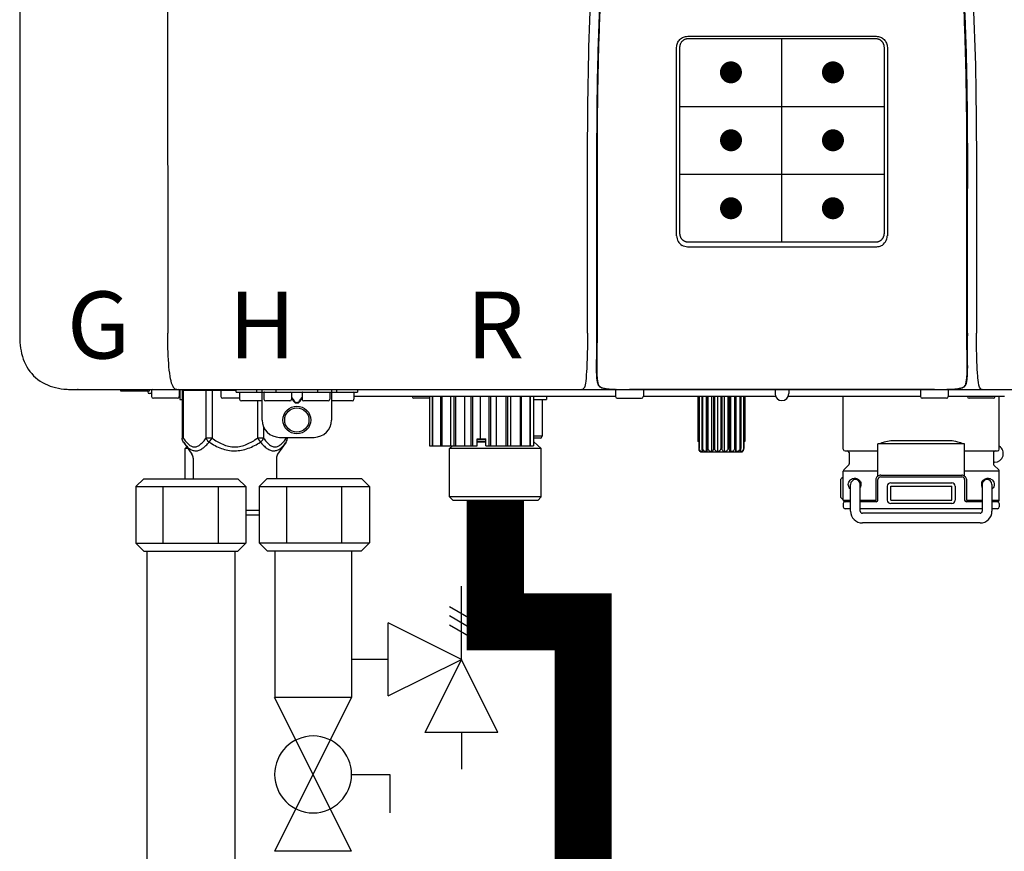
# Model space of a CAD drawing. Units: inches. Extents: x -626 to -303, y -78 to 145.
# Drawn here: x -585 to -573, y 10 to 20 of the extents above; entities that cross this region are included whole.
import ezdxf
from ezdxf.enums import TextEntityAlignment as Align

# ---------------------------------------------------------------- set-up
doc = ezdxf.new("R2010")
doc.units = ezdxf.units.IN
doc.header["$MEASUREMENT"] = 0
doc.linetypes.add('HIDDEN2', pattern=[0.1875, 0.125, -0.0625])
doc.styles.add('Navien', font='arial.ttf')

# ---------------------------------------------------------------- blocks, each defined once
blk = doc.blocks.new('Pressure Relief Valve - Tankless')
at = {"color": 2}
for p, q in [((-0.1249, 0), (-0.1249, 0.0832)), ((-0.1384, 0.0442), (-0.1113, 0.0598)), ((-0.1384, 0.0338), (-0.1113, 0.0494)), ((-0.1384, 0.0234), (-0.1113, 0.039)), ((-0.1249, 0), (-0.0416, 0.0416)), ((-0.0416, -0.0416), (-0.0416, 0.0416)), ((-0.1665, -0.0832), (-0.1249, 0)), ((-0.1249, 0), (-0.0832, -0.0832)), ((-0.0416, -0.0416), (-0.1249, 0)), ((-0.0416, 0), (0, 0)), ((-0.1665, -0.0832), (-0.0832, -0.0832)), ((-0.1249, -0.0832), (-0.1249, -0.1249))]:
    blk.add_line(p, q, dxfattribs=at)
blk = doc.blocks.new('Full-Port Ball Valve')
at = {"color": 2}
for p, q in [((0.0832, 0.0832), (0.0416, 0.0832)), ((0.0832, 0.0416), (0.0832, 0.0832)), ((0, 0.0416), (0, -0.0416)), ((0, 0.0416), (0.1665, -0.0416)), ((0.1665, 0.0416), (0, -0.0416)), ((0.1665, 0.0416), (0.1665, -0.0416))]:
    blk.add_line(p, q, dxfattribs=at)
blk.add_circle((0.0832, 0), 0.0416, dxfattribs=at)
blk = doc.blocks.new('NPE-A2 (180-210-240)')
at = {"linetype": 'Continuous'}
for p, q in [((-2.447, 28.196), (-2.447, 2.058)), ((-0.782, 28.207), (-0.761, 2.069)), ((5.153, 5.445), (7.297, 5.445)), ((5.163, 5.421), (7.287, 5.421)), ((5.027, 3.175), (5.027, 5.319)), ((5.065, 3.2), (5.065, 5.323)), ((7.386, 5.323), (7.386, 3.2)), ((7.424, 5.319), (7.424, 3.175)), ((4.115, 3.802), (4.115, 3.714)), ((4.115, 3.714), (4.115, 2.069)), ((4.121, 3.714), (4.121, 2.069)), ((8.329, 2.069), (8.329, 3.714)), ((8.335, 2.069), (8.335, 3.714)), ((7.297, 3.048), (5.153, 3.048)), ((4.115, 2.069), (4.115, 2.068)), ((4.115, 2.068), (4.115, 2.065)), ((4.113, 1.701), (4.113, 1.7)), ((4.113, 1.7), (4.113, 1.699)), ((8.337, 1.701), (8.337, 1.705)), ((8.338, 1.695), (8.337, 1.701)), ((8.338, 1.686), (8.338, 1.695)), ((4.113, 1.646), (4.113, 1.631)), ((8.337, 1.668), (8.338, 1.677)), ((4.146, 1.464), (4.146, 1.464)), ((4.15, 1.46), (4.152, 1.459)), ((4.152, 1.459), (4.157, 1.456)), ((4.152, 1.459), (4.152, 1.459)), ((8.293, 1.456), (8.298, 1.459)), ((8.302, 1.462), (8.304, 1.463)), ((8.304, 1.463), (8.305, 1.464)), ((8.305, 1.464), (8.305, 1.464)), ((-1.857, 1.428), (-1.857, 1.427)), ((-1.857, 1.427), (14.266, 1.427)), ((-1.783, 1.427), (-1.788, 1.427)), ((-1.297, 1.407), (-1.297, 1.427)), ((-0.986, 1.407), (-1.297, 1.407)), ((-0.99, 1.407), (-0.99, 1.4)), ((-0.946, 1.38), (-0.97, 1.38)), ((-0.946, 1.419), (-0.946, 1.348)), ((-0.631, 1.419), (-0.631, 1.348)), ((-0.625, 1.427), (-0.625, 1.313)), ((-0.598, 1.419), (0.016, 1.419)), ((-0.598, 1.419), (-0.598, 0.874)), ((-0.587, 1.419), (-0.587, 0.874)), ((-0.328, 1.419), (-0.328, 0.874)), ((-0.259, 1.419), (-0.259, 0.875)), ((-0.158, 1.419), (-0.158, 1.348)), ((0.016, 1.396), (0.016, 1.427)), ((0.016, 1.396), (1.396, 1.396)), ((0.055, 1.388), (0.055, 1.317)), ((0.252, 1.396), (0.252, 1.427)), ((0.311, 1.08), (0.311, 1.427)), ((0.331, 1.388), (0.331, 1.317)), ((0.469, 1.396), (0.469, 1.427)), ((0.674, 1.392), (0.645, 1.392)), ((0.647, 1.388), (0.647, 1.317)), ((0.709, 1.393), (0.702, 1.393)), ((0.766, 1.392), (0.737, 1.392)), ((0.765, 1.388), (0.765, 1.317)), ((0.942, 1.427), (0.942, 1.396)), ((1.08, 1.388), (1.08, 1.317)), ((1.1, 1.427), (1.1, 1.08)), ((1.159, 1.427), (1.159, 1.396)), ((1.356, 1.388), (1.356, 1.317)), ((4.333, 1.348), (1.356, 1.348)), ((1.396, 1.427), (1.396, 1.396)), ((2.215, 1.348), (2.215, 0.788)), ((2.244, 1.348), (2.244, 0.788)), ((2.251, 1.348), (2.251, 0.788)), ((2.341, 1.348), (2.341, 0.788)), ((2.354, 1.348), (2.354, 0.788)), ((2.458, 0.788), (2.458, 1.348)), ((2.493, 1.348), (2.493, 0.788)), ((2.511, 1.348), (2.511, 0.788)), ((2.616, 0.788), (2.616, 1.348)), ((2.684, 1.348), (2.684, 0.788)), ((2.704, 1.348), (2.704, 0.788)), ((2.797, 0.867), (2.797, 1.348)), ((2.889, 1.348), (2.889, 0.788)), ((2.909, 1.348), (2.909, 0.788)), ((2.979, 0.788), (2.979, 1.348)), ((3.084, 1.348), (3.084, 0.788)), ((3.102, 1.348), (3.102, 0.788)), ((3.141, 0.788), (3.141, 1.348)), ((3.246, 1.348), (3.246, 0.788)), ((3.26, 1.348), (3.26, 0.788)), ((3.262, 0.788), (3.262, 1.348)), ((3.355, 1.348), (3.355, 0.788)), ((3.362, 1.348), (3.362, 0.788)), ((3.398, 1.348), (3.398, 0.788)), ((3.398, 1.348), (3.398, 0.788)), ((3.546, 1.348), (3.546, 1.313)), ((4.093, 1.427), (4.095, 1.427)), ((4.201, 1.441), (4.209, 1.439)), ((4.333, 1.419), (4.333, 1.348)), ((4.416, 1.428), (4.416, 1.428)), ((4.459, 1.428), (4.462, 1.428)), ((6.225, 1.428), (4.49, 1.428)), ((4.648, 1.419), (4.648, 1.348)), ((6.153, 1.348), (4.648, 1.348)), ((5.267, 1.348), (5.267, 0.836)), ((5.278, 1.348), (5.278, 0.757)), ((5.282, 1.348), (5.282, 0.757)), ((5.314, 1.348), (5.314, 0.757)), ((5.322, 1.348), (5.322, 0.757)), ((5.365, 0.719), (5.365, 1.348)), ((5.371, 1.348), (5.371, 0.757)), ((5.383, 1.348), (5.383, 0.757)), ((5.426, 0.719), (5.426, 1.348)), ((5.445, 1.348), (5.445, 0.757)), ((5.459, 1.348), (5.459, 0.757)), ((5.497, 0.719), (5.497, 1.348)), ((5.528, 1.348), (5.528, 0.757)), ((5.542, 1.348), (5.542, 0.757)), ((5.572, 0.719), (5.572, 1.348)), ((5.611, 1.348), (5.611, 0.757)), ((5.624, 1.348), (5.624, 0.757)), ((5.644, 0.719), (5.644, 1.348)), ((5.687, 1.348), (5.687, 0.757)), ((5.698, 1.348), (5.698, 0.757)), ((5.705, 0.719), (5.705, 1.348)), ((5.747, 1.348), (5.747, 0.757)), ((5.756, 1.348), (5.756, 0.757)), ((5.787, 1.348), (5.787, 0.757)), ((5.792, 1.348), (5.792, 0.757)), ((5.803, 1.348), (5.803, 0.836)), ((6.146, 1.427), (6.146, 1.38)), ((7.96, 1.428), (6.225, 1.428)), ((6.225, 1.427), (6.225, 1.428)), ((7.802, 1.348), (6.297, 1.348)), ((6.304, 1.427), (6.304, 1.38)), ((6.923, 0.749), (6.923, 1.348)), ((7.802, 1.419), (7.802, 1.348)), ((8.008, 1.428), (8.009, 1.428)), ((8.117, 1.419), (8.117, 1.348)), ((8.755, 1.348), (8.117, 1.348)), ((8.24, 1.439), (8.249, 1.441)), ((8.355, 1.427), (8.357, 1.427)), ((8.697, 0.749), (8.697, 1.348)), ((-0.651, 1.329), (-0.926, 1.329)), ((-0.625, 1.313), (-0.598, 1.313)), ((0.055, 1.329), (-0.138, 1.329)), ((0.311, 1.297), (0.075, 1.297)), ((0.259, 1.297), (0.259, 0.875)), ((0.627, 1.297), (0.351, 1.297)), ((0.647, 1.337), (0.674, 1.298)), ((0.647, 1.325), (0.669, 1.294)), ((0.702, 1.28), (0.709, 1.28)), ((0.702, 1.274), (0.709, 1.274)), ((0.737, 1.298), (0.765, 1.337)), ((0.743, 1.294), (0.765, 1.325)), ((1.061, 1.297), (0.785, 1.297)), ((1.336, 1.297), (1.1, 1.297)), ((2.215, 1.329), (2.038, 1.329)), ((3.398, 1.313), (3.546, 1.313)), ((3.497, 1.313), (3.497, 0.895)), ((4.352, 1.329), (4.628, 1.329)), ((8.098, 1.329), (7.822, 1.329)), ((8.63, 1.329), (8.354, 1.329)), ((0.328, 1.002), (0.328, 0.874)), ((-0.587, 0.874), (-0.598, 0.874)), ((-0.584, 0.829), (-0.487, 0.691)), ((-0.259, 0.874), (-0.328, 0.874)), ((-0.292, 0.829), (-0.259, 0.874)), ((0.328, 0.874), (0.259, 0.874)), ((0.259, 0.874), (0.292, 0.829)), ((0.584, 0.829), (0.487, 0.691)), ((0.509, 0.883), (0.903, 0.883)), ((0.587, 0.883), (0.587, 0.874)), ((0.598, 0.883), (0.598, 0.874)), ((2.215, 0.788), (2.757, 0.788)), ((2.478, 0.788), (2.443, 0.757)), ((2.757, 0.867), (2.856, 0.867)), ((2.757, 0.788), (2.757, 0.867)), ((2.757, 0.863), (2.856, 0.863)), ((2.757, 0.841), (2.856, 0.841)), ((2.757, 0.832), (2.856, 0.832)), ((2.856, 0.788), (2.856, 0.867)), ((2.856, 0.788), (3.398, 0.788)), ((3.497, 0.895), (3.398, 0.895)), ((3.477, 0.875), (3.398, 0.875)), ((3.398, 0.832), (3.402, 0.832)), ((3.402, 0.832), (3.486, 0.757)), ((5.278, 0.836), (5.267, 0.836)), ((5.803, 0.836), (5.792, 0.836)), ((8.303, 0.808), (7.317, 0.808)), ((7.317, 0.443), (7.317, 0.808)), ((7.485, 0.848), (8.135, 0.848)), ((8.303, 0.443), (8.303, 0.808)), ((-0.546, 0.774), (-0.565, 0.757)), ((-0.533, 0.757), (-0.565, 0.757)), ((-0.565, 0.412), (-0.565, 0.757)), ((3.486, 0.757), (2.443, 0.757)), ((2.443, 0.205), (2.443, 0.757)), ((3.486, 0.205), (3.486, 0.757)), ((5.278, 0.757), (5.282, 0.757)), ((5.31, 0.718), (5.76, 0.718)), ((5.314, 0.757), (5.322, 0.757)), ((5.371, 0.757), (5.383, 0.757)), ((5.445, 0.757), (5.459, 0.757)), ((5.528, 0.757), (5.542, 0.757)), ((5.611, 0.757), (5.624, 0.757)), ((5.687, 0.757), (5.698, 0.757)), ((5.747, 0.757), (5.756, 0.757)), ((5.787, 0.757), (5.792, 0.757)), ((6.943, 0.729), (7.317, 0.729)), ((6.99, 0.71), (6.99, 0.581)), ((8.303, 0.729), (8.677, 0.729)), ((8.63, 0.71), (8.63, 0.581)), ((-0.473, 0.646), (-0.473, 0.412)), ((0.473, 0.646), (0.473, 0.414)), ((6.984, 0.567), (6.929, 0.512)), ((8.645, 0.599), (8.63, 0.599)), ((8.636, 0.567), (8.691, 0.512)), ((7.317, 0.498), (6.923, 0.498)), ((6.923, 0.17), (6.923, 0.498)), ((7.349, 0.453), (8.271, 0.453)), ((8.697, 0.498), (8.303, 0.498)), ((8.697, 0.17), (8.697, 0.498)), ((6.895, 0.199), (6.895, 0.408)), ((7.006, 0.043), (7.006, 0.347)), ((7.116, 0.043), (7.116, 0.347)), ((7.296, 0.17), (7.296, 0.402)), ((7.317, 0.17), (7.317, 0.402)), ((7.349, 0.434), (8.271, 0.434)), ((7.463, 0.367), (8.157, 0.367)), ((8.303, 0.402), (8.303, 0.17)), ((8.324, 0.402), (8.324, 0.17)), ((8.504, 0.347), (8.504, 0.043)), ((8.614, 0.347), (8.614, 0.043)), ((7.424, 0.17), (7.424, 0.327)), ((7.463, 0.327), (8.157, 0.327)), ((7.463, 0.17), (7.463, 0.327)), ((8.157, 0.17), (8.157, 0.327)), ((8.196, 0.327), (8.196, 0.17)), ((3.486, 0.205), (2.443, 0.205)), ((2.483, 0.166), (2.443, 0.205)), ((3.446, 0.166), (2.483, 0.166)), ((3.446, 0.166), (3.486, 0.205)), ((6.923, 0.17), (7.006, 0.17)), ((6.923, 0.13), (6.923, 0.091)), ((7.006, 0.15), (6.943, 0.15)), ((7.116, 0.17), (7.296, 0.17)), ((7.297, 0.15), (7.116, 0.15)), ((7.463, 0.17), (8.157, 0.17)), ((8.157, 0.13), (7.463, 0.13)), ((8.504, 0.15), (8.323, 0.15)), ((8.324, 0.17), (8.504, 0.17)), ((8.614, 0.17), (8.697, 0.17)), ((8.677, 0.15), (8.614, 0.15)), ((8.697, 0.13), (8.697, 0.091)), ((0.126, 0.056), (0.279, 0.056)), ((0.126, 0), (0.279, 0)), ((7.006, 0.071), (6.943, 0.071)), ((8.504, 0.071), (7.116, 0.071)), ((8.48, 0.02), (7.14, 0.02)), ((8.677, 0.071), (8.614, 0.071)), ((8.48, -0.091), (7.14, -0.091))]:
    blk.add_line(p, q, dxfattribs=at)
for p, q in [((6.225, 3.102), (6.225, 5.421)), ((5.065, 4.648), (7.386, 4.648)), ((5.065, 3.875), (7.386, 3.875))]:
    blk.add_line(p, q)
at = {"color": 9, "const_width": 0.125}
for points in [[(5.582, 5.035, 1), (5.707, 5.035, 1)], [(6.868, 5.035, -1), (6.743, 5.035, -1)], [(5.583, 4.262, 1), (5.708, 4.262, 1)], [(6.868, 4.262, -1), (6.743, 4.262, -1)], [(5.583, 3.489, 1), (5.708, 3.489, 1)], [(6.867, 3.489, -1), (6.742, 3.489, -1)]]:
    blk.add_lwpolyline(points, format="xyb", close=True, dxfattribs=at)
at = {"linetype": 'Continuous'}
for points in [[(4.113, 1.631), (4.113, 1.62), (4.114, 1.609), (4.114, 1.598), (4.115, 1.588), (4.115, 1.578), (4.116, 1.569), (4.117, 1.561), (4.117, 1.552), (4.118, 1.544), (4.119, 1.537), (4.12, 1.529), (4.121, 1.522), (4.123, 1.516), (4.124, 1.509), (4.126, 1.503), (4.127, 1.498), (4.129, 1.492), (4.131, 1.487), (4.133, 1.482), (4.135, 1.478), (4.138, 1.473), (4.141, 1.469), (4.144, 1.465), (4.146, 1.464)], [(8.305, 1.464), (8.306, 1.465), (8.309, 1.469), (8.312, 1.473), (8.315, 1.477), (8.317, 1.482), (8.319, 1.487), (8.321, 1.492), (8.323, 1.497), (8.325, 1.503), (8.326, 1.509), (8.327, 1.516), (8.329, 1.522), (8.33, 1.529), (8.331, 1.536), (8.332, 1.544), (8.333, 1.552), (8.334, 1.56), (8.334, 1.569), (8.335, 1.578), (8.336, 1.588), (8.336, 1.598), (8.337, 1.608), (8.337, 1.619), (8.337, 1.631), (8.337, 1.643), (8.337, 1.655), (8.337, 1.668)], [(4.146, 1.464), (4.146, 1.463), (4.148, 1.462), (4.15, 1.46)], [(4.157, 1.456), (4.165, 1.452), (4.174, 1.448), (4.184, 1.445), (4.194, 1.442), (4.201, 1.441)], [(8.298, 1.459), (8.3, 1.46), (8.302, 1.462)], [(4.209, 1.439), (4.223, 1.437), (4.238, 1.435), (4.253, 1.434), (4.27, 1.433), (4.288, 1.431), (4.306, 1.431), (4.325, 1.43), (4.345, 1.429), (4.365, 1.429), (4.385, 1.429), (4.407, 1.428), (4.428, 1.428), (4.451, 1.428), (4.473, 1.428), (4.49, 1.428)], [(7.96, 1.428), (7.976, 1.428), (7.999, 1.428), (8.021, 1.428), (8.043, 1.428), (8.064, 1.429), (8.085, 1.429), (8.105, 1.429), (8.125, 1.43), (8.144, 1.431), (8.162, 1.431), (8.18, 1.432), (8.196, 1.434), (8.212, 1.435), (8.227, 1.437), (8.24, 1.439)], [(8.249, 1.441), (8.256, 1.442), (8.266, 1.445), (8.276, 1.448), (8.285, 1.452), (8.293, 1.456)]]:
    blk.add_lwpolyline(points, dxfattribs=at)
for radius in [0.158, 0.138]:
    blk.add_circle((0.706, 1.08), radius, dxfattribs=at)
for centre, radius, start, end in [((5.153, 3.175), 0.126, 180.0027, 239.4015), ((7.297, 3.175), 0.126, 295.7103, 359.9961), ((5.153, 3.174), 0.125, 269.0386, 269.9997), ((7.297, 3.174), 0.125, 270.0003, 270.9686), ((9.021, 1.677), 4.909, 179.7511, 180.0042), ((4.142, 1.678), 4.196, 359.9824, 0.1001), ((7.165, 1.678), 3.052, 180.0171, 180.5947), ((4.177, 1.492), 0.0394, 220.547, 226.2246), ((4.176, 1.491), 0.0384, 226.2752, 227.5285), ((4.177, 1.492), 0.0397, 227.5289, 228.8054), ((4.197, 1.521), 0.0749, 236.9332, 237.5344), ((8.277, 1.488), 0.0344, 310.1258, 311.4452), ((8.273, 1.492), 0.0397, 311.2778, 320.5376), ((8.27, 1.495), 0.044, 320.4788, 321.7108), ((-1.857, 2.019), 0.591, 263.5557, 270), ((-0.97, 1.4), 0.0197, 180, 270), ((-0.986, 1.427), 0.0197, 270, 0), ((-0.938, 1.419), 0.00788, 90, 180), ((-0.926, 1.348), 0.0197, 180, 270), ((-0.651, 1.348), 0.0197, 270, 0), ((-0.639, 1.419), 0.00788, 0, 90), ((-0.15, 1.419), 0.00788, 90, 180), ((-0.138, 1.348), 0.0197, 180, 270), ((0.063, 1.388), 0.00788, 90, 180), ((0.339, 1.388), 0.00788, 89.9999, 179.9999), ((0.639, 1.388), 0.00788, 359.9999, 89.9999), ((0.773, 1.388), 0.00788, 89.9999, 179.9999), ((1.072, 1.388), 0.00788, 359.9999, 89.9999), ((1.348, 1.388), 0.00788, 0, 90), ((2.038, 1.348), 0.0197, 180, 270), ((3.948, 1.509), 0.0823, 269.9725, 270.9668), ((4.254, 1.674), 0.239, 255.7909, 257.3686), ((4.258, 1.696), 0.261, 257.351, 257.7003), ((4.255, 1.681), 0.246, 257.8345, 259.2671), ((4.341, 1.419), 0.00788, 90, 180), ((4.352, 1.348), 0.0197, 180, 270), ((4.527, 11.969), 10.541, 269.3975, 269.6322), ((4.628, 1.348), 0.0197, 270, 0), ((4.64, 1.419), 0.00788, 0, 90), ((6.225, 1.38), 0.0788, 180, 0), ((7.81, 1.419), 0.00788, 90, 180), ((7.822, 1.348), 0.0197, 180, 270), ((7.895, 15.926), 14.498, 270.2595, 270.4484), ((8.098, 1.348), 0.0197, 270, 0), ((8.11, 1.419), 0.00788, 0, 90), ((8.195, 1.682), 0.246, 280.7033, 282.1658), ((8.192, 1.696), 0.261, 282.3002, 282.6448), ((8.196, 1.677), 0.242, 282.6324, 283.9609), ((8.354, 1.348), 0.0197, 180, 270), ((8.502, 1.551), 0.124, 269.5134, 270.0145), ((8.63, 1.348), 0.0197, 270, 0), ((0.075, 1.317), 0.0197, 180, 270), ((0.351, 1.317), 0.0197, 179.9999, 269.9999), ((0.627, 1.317), 0.0197, 269.9999, 359.9999), ((0.785, 1.317), 0.0197, 179.9999, 269.9999), ((1.061, 1.317), 0.0197, 269.9999, 359.9999), ((1.336, 1.317), 0.0197, 270, 0), ((0.509, 1.08), 0.197, 179.9999, 269.9999), ((0.903, 1.08), 0.197, 269.9999, 359.9999), ((3.41, 0.863), 0.0118, 90, 180), ((3.41, 0.841), 0.0118, 180, 227.9843), ((3.477, 0.895), 0.0197, 270, 0), ((-0.552, 0.646), 0.0788, 0, 34.7837), ((0.552, 0.646), 0.0788, 145.2163, 180), ((5.306, 0.741), 0.0239, 241.0619, 245.4199), ((5.31, 0.758), 0.0405, 250.9639, 260.5007), ((5.31, 0.758), 0.0406, 260.5159, 269.9949), ((5.76, 0.758), 0.0406, 270.0051, 279.4841), ((5.76, 0.758), 0.0405, 279.4993, 289.0361), ((5.763, 0.741), 0.0239, 294.5802, 298.9382), ((6.943, 0.749), 0.0197, 180, 270), ((6.97, 0.71), 0.0197, 0, 90), ((8.65, 0.71), 0.0197, 90, 180), ((8.645, 0.698), 0.0986, 270, 58.251), ((8.677, 0.749), 0.0197, 270, 0), ((6.97, 0.581), 0.0197, 315, 0), ((8.65, 0.581), 0.0197, 180, 225), ((6.943, 0.498), 0.0197, 135, 180), ((7.349, 0.402), 0.0513, 90, 127.9799), ((8.271, 0.402), 0.0513, 52.0201, 90), ((8.677, 0.498), 0.0197, 0, 45), ((7.013, 0.304), 0.158, 124.8664, 138.5904), ((7.061, 0.347), 0.0552, 0, 180), ((7.057, 0.347), 0.0696, 337.4911, 351.6574), ((7.057, 0.347), 0.0695, 0.0725, 18.3549), ((7.057, 0.347), 0.069, 351.7022, 359.9931), ((7.349, 0.402), 0.0315, 90, 180), ((7.463, 0.327), 0.0394, 90, 180), ((8.157, 0.327), 0.0394, 0, 90), ((8.271, 0.402), 0.0315, 0, 90), ((8.563, 0.347), 0.069, 171.3698, 179.9922), ((8.563, 0.347), 0.0695, 180.0773, 198.7566), ((8.563, 0.347), 0.0694, 159.6388, 171.3409), ((8.559, 0.347), 0.0552, 0, 180), ((7.056, 0.347), 0.0702, 328.8892, 337.4635), ((8.564, 0.347), 0.0702, 198.8437, 211.0709), ((7.013, 0.304), 0.158, 221.4096, 235.2926), ((6.943, 0.17), 0.0197, 180, 270), ((6.943, 0.13), 0.0197, 90, 180), ((7.297, 0.17), 0.0197, 270, 0), ((7.463, 0.17), 0.0394, 180, 270), ((8.157, 0.17), 0.0394, 270, 0), ((8.323, 0.17), 0.0197, 180, 270), ((8.677, 0.17), 0.0197, 270, 0), ((8.677, 0.13), 0.0197, 0, 90), ((6.943, 0.091), 0.0197, 180, 270), ((7.14, 0.043), 0.134, 180, 270), ((7.14, 0.043), 0.0237, 180, 270), ((8.48, 0.043), 0.134, 270, 0), ((8.48, 0.043), 0.0237, 270, 0), ((8.677, 0.091), 0.0197, 270, 0)]:
    blk.add_arc(centre, radius, start, end, dxfattribs=at)
for points, knots in [([(4.013, 2.069), (4.013, 2.611), (4.012, 3.695), (4.015, 5.321), (4.107, 6.945), (4.286, 8.562), (4.5, 10.175), (4.684, 11.791), (4.782, 13.415), (4.787, 14.499), (4.787, 15.04)], [0, 0, 0, 0, 0.12501, 0.249972, 0.374882, 0.499958, 0.625059, 0.750139, 0.875053, 1, 1, 1, 1]), ([(7.663, 15.04), (7.663, 14.499), (7.668, 13.415), (7.767, 11.791), (7.95, 10.175), (8.164, 8.562), (8.343, 6.945), (8.435, 5.321), (8.438, 3.695), (8.438, 2.611), (8.438, 2.069)], [0, 0, 0, 0, 0.124947, 0.249861, 0.374941, 0.500042, 0.625118, 0.750028, 0.87499, 1, 1, 1, 1]), ([(4.503, 9.397), (4.443, 8.926), (4.323, 7.983), (4.211, 6.8), (4.155, 5.852), (4.131, 5.14), (4.121, 4.427), (4.121, 3.952), (4.121, 3.714)], [0, 0, 0, 0, 0.250011, 0.500006, 0.625007, 0.750006, 0.875003, 1, 1, 1, 1]), ([(8.329, 3.714), (8.329, 3.952), (8.329, 4.427), (8.32, 5.14), (8.295, 5.852), (8.24, 6.8), (8.127, 7.983), (8.008, 8.926), (7.947, 9.397)], [0, 0, 0, 0, 0.124997, 0.249994, 0.374993, 0.499994, 0.749989, 1, 1, 1, 1]), ([(7.975, 9.235), (7.979, 9.203), (7.987, 9.134), (8.001, 9.027), (8.016, 8.907), (8.033, 8.774), (8.051, 8.625), (8.071, 8.459), (8.093, 8.273), (8.117, 8.065), (8.143, 7.83), (8.171, 7.563), (8.2, 7.26), (8.229, 6.925), (8.256, 6.575), (8.279, 6.228), (8.296, 5.896), (8.31, 5.584), (8.319, 5.297), (8.325, 5.039), (8.329, 4.806), (8.332, 4.594), (8.333, 4.402), (8.334, 4.228), (8.335, 4.074), (8.335, 3.94), (8.335, 3.822), (8.335, 3.749), (8.335, 3.714)], [0, 0, 0, 0, 0.017671, 0.037199, 0.058893, 0.08305, 0.109965, 0.139988, 0.173568, 0.21127, 0.253777, 0.301671, 0.356337, 0.418758, 0.484049, 0.546478, 0.607076, 0.664138, 0.71585, 0.762316, 0.804189, 0.842226, 0.876999, 0.908478, 0.936173, 0.960296, 0.981433, 1, 1, 1, 1]), ([(4.466, 9.158), (4.455, 9.074), (4.433, 8.897), (4.398, 8.619), (4.362, 8.316), (4.325, 7.992), (4.288, 7.65), (4.254, 7.302), (4.224, 6.959), (4.197, 6.623), (4.175, 6.293), (4.157, 5.97), (4.144, 5.665), (4.134, 5.384), (4.127, 5.131), (4.122, 4.902), (4.12, 4.697), (4.118, 4.51), (4.117, 4.341), (4.116, 4.186), (4.116, 4.047), (4.115, 3.923), (4.115, 3.843), (4.115, 3.805), (4.115, 3.802)], [0, 0, 0, 0, 0.047264, 0.099878, 0.156579, 0.21748, 0.282279, 0.348449, 0.412706, 0.474607, 0.536506, 0.597656, 0.654914, 0.707266, 0.75438, 0.796596, 0.834679, 0.869228, 0.900635, 0.929403, 0.955485, 0.978504, 0.998601, 1, 1, 1, 1]), ([(5.027, 5.319), (5.027, 5.335), (5.033, 5.369), (5.061, 5.41), (5.103, 5.439), (5.136, 5.445), (5.153, 5.445)], [0, 0, 0, 0, 0.249989, 0.499975, 0.749976, 1, 1, 1, 1]), ([(5.065, 5.323), (5.065, 5.326), (5.065, 5.331), (5.066, 5.337), (5.067, 5.343), (5.069, 5.351), (5.072, 5.359), (5.074, 5.365), (5.077, 5.37), (5.081, 5.377), (5.087, 5.385), (5.094, 5.392), (5.101, 5.399), (5.108, 5.405), (5.115, 5.409), (5.121, 5.412), (5.127, 5.414), (5.135, 5.417), (5.143, 5.419), (5.149, 5.42), (5.155, 5.421), (5.16, 5.421), (5.163, 5.421)], [0, 0, 0, 0, 0.062493, 0.093749, 0.125006, 0.187504, 0.250002, 0.281262, 0.312521, 0.375022, 0.437523, 0.500023, 0.562522, 0.62502, 0.687516, 0.718773, 0.750029, 0.812521, 0.87501, 0.906263, 0.937515, 1, 1, 1, 1]), ([(7.287, 5.421), (7.29, 5.421), (7.295, 5.421), (7.301, 5.42), (7.308, 5.419), (7.316, 5.417), (7.323, 5.414), (7.329, 5.412), (7.335, 5.409), (7.342, 5.405), (7.35, 5.399), (7.357, 5.392), (7.363, 5.385), (7.369, 5.377), (7.373, 5.37), (7.376, 5.365), (7.379, 5.359), (7.381, 5.351), (7.383, 5.343), (7.385, 5.337), (7.385, 5.331), (7.386, 5.326), (7.386, 5.323)], [0, 0, 0, 0, 0.062485, 0.093737, 0.12499, 0.187479, 0.249971, 0.281227, 0.312484, 0.37498, 0.437478, 0.499977, 0.562477, 0.624978, 0.687479, 0.718738, 0.749998, 0.812496, 0.874994, 0.906251, 0.937507, 1, 1, 1, 1]), ([(7.297, 5.445), (7.314, 5.445), (7.347, 5.439), (7.389, 5.41), (7.417, 5.369), (7.424, 5.335), (7.424, 5.319)], [0, 0, 0, 0, 0.250024, 0.500025, 0.750011, 1, 1, 1, 1]), ([(4.121, 3.714), (4.12, 3.714), (4.119, 3.714), (4.117, 3.715), (4.116, 3.714), (4.115, 3.715), (4.115, 3.714)], [0, 0, 0, 0, 0.40148, 0.722024, 0.928608, 1, 1, 1, 1]), ([(5.163, 3.102), (5.16, 3.102), (5.155, 3.102), (5.149, 3.103), (5.143, 3.104), (5.135, 3.106), (5.127, 3.108), (5.121, 3.111), (5.115, 3.114), (5.108, 3.118), (5.101, 3.124), (5.094, 3.13), (5.087, 3.138), (5.081, 3.145), (5.077, 3.152), (5.074, 3.158), (5.072, 3.164), (5.069, 3.171), (5.067, 3.179), (5.066, 3.186), (5.065, 3.192), (5.065, 3.197), (5.065, 3.2)], [0, 0, 0, 0, 0.062499, 0.093758, 0.125015, 0.187509, 0.250002, 0.281257, 0.312511, 0.375001, 0.43749, 0.49998, 0.56247, 0.624962, 0.687455, 0.718712, 0.74997, 0.812468, 0.87497, 0.906231, 0.937493, 1, 1, 1, 1]), ([(7.386, 3.2), (7.386, 3.197), (7.385, 3.192), (7.385, 3.186), (7.383, 3.179), (7.381, 3.171), (7.379, 3.164), (7.376, 3.158), (7.373, 3.152), (7.369, 3.145), (7.363, 3.138), (7.357, 3.13), (7.35, 3.124), (7.342, 3.118), (7.335, 3.114), (7.329, 3.111), (7.323, 3.108), (7.316, 3.106), (7.308, 3.104), (7.301, 3.103), (7.295, 3.102), (7.29, 3.102), (7.287, 3.102)], [0, 0, 0, 0, 0.062507, 0.093769, 0.12503, 0.187532, 0.25003, 0.281288, 0.312545, 0.375038, 0.43753, 0.50002, 0.56251, 0.624999, 0.687489, 0.718743, 0.749998, 0.812491, 0.874985, 0.906242, 0.937501, 1, 1, 1, 1]), ([(7.287, 3.102), (7.11, 3.102), (6.402, 3.102), (5.694, 3.102), (5.163, 3.102)], [0, 0, 0, 0, 0.249983, 1, 1, 1, 1]), ([(-2.447, 2.058), (-2.447, 1.973), (-2.436, 1.801), (-2.306, 1.567), (-2.073, 1.438), (-1.901, 1.427), (-1.815, 1.427)], [0, 0, 0, 0, 0.25076, 0.500002, 0.749232, 1, 1, 1, 1]), ([(-0.71, 1.477), (-0.722, 1.508), (-0.74, 1.59), (-0.76, 1.788), (-0.762, 1.953), (-0.761, 2.069)], [0, 0, 0, 0, 0.169167, 0.418686, 1, 1, 1, 1]), ([(4.013, 2.068), (4.013, 1.999), (4.012, 1.865), (4.005, 1.682), (3.996, 1.544), (3.985, 1.468), (3.974, 1.444)], [0, 0, 0, 0, 0.331558, 0.639975, 0.874155, 1, 1, 1, 1]), ([(4.115, 2.065), (4.115, 2.063), (4.115, 2.06), (4.115, 2.056), (4.115, 2.05), (4.115, 2.045), (4.115, 2.038), (4.115, 2.031), (4.115, 2.024), (4.115, 2.015), (4.115, 2.006), (4.115, 1.995), (4.115, 1.984), (4.115, 1.971), (4.115, 1.956), (4.115, 1.94), (4.115, 1.922), (4.115, 1.902), (4.115, 1.879), (4.114, 1.854), (4.114, 1.825), (4.114, 1.795), (4.113, 1.766), (4.113, 1.739), (4.113, 1.718), (4.113, 1.706), (4.113, 1.701)], [0, 0, 0, 0, 0.011165, 0.024149, 0.038404, 0.054089, 0.071367, 0.09041, 0.111445, 0.134714, 0.160499, 0.189127, 0.220963, 0.25645, 0.296072, 0.340375, 0.389988, 0.445586, 0.507845, 0.577935, 0.656818, 0.742363, 0.825195, 0.898673, 0.962454, 1, 1, 1, 1]), ([(4.121, 2.069), (4.121, 2.001), (4.121, 1.869), (4.118, 1.737), (4.118, 1.673)], [0, 0, 0, 0, 0.517593, 1, 1, 1, 1]), ([(8.332, 1.673), (8.332, 1.737), (8.33, 1.869), (8.329, 2.001), (8.329, 2.069)], [0, 0, 0, 0, 0.482401, 1, 1, 1, 1]), ([(8.335, 2.069), (8.335, 2.066), (8.335, 2.061), (8.335, 2.053), (8.335, 2.045), (8.335, 2.04), (8.335, 2.039)], [0, 0, 0, 0, 0.248748, 0.525873, 0.834263, 1, 1, 1, 1]), ([(8.337, 1.705), (8.337, 1.711), (8.337, 1.727), (8.337, 1.753), (8.337, 1.784), (8.336, 1.818), (8.336, 1.852), (8.336, 1.883), (8.335, 1.911), (8.335, 1.936), (8.335, 1.957), (8.335, 1.976), (8.335, 1.993), (8.335, 2.008), (8.335, 2.021), (8.335, 2.031), (8.335, 2.037), (8.335, 2.039)], [0, 0, 0, 0, 0.060153, 0.142344, 0.235743, 0.339315, 0.44359, 0.53794, 0.621095, 0.694265, 0.758672, 0.815424, 0.865502, 0.909779, 0.949015, 0.983869, 1, 1, 1, 1]), ([(8.466, 1.478), (8.457, 1.514), (8.45, 1.606), (8.439, 1.802), (8.438, 1.963), (8.438, 2.068)], [0, 0, 0, 0, 0.184761, 0.46612, 1, 1, 1, 1]), ([(4.118, 1.673), (4.118, 1.652), (4.119, 1.611), (4.122, 1.555), (4.128, 1.51), (4.136, 1.482), (4.143, 1.472)], [0, 0, 0, 0, 0.317049, 0.591242, 0.817385, 1, 1, 1, 1]), ([(8.307, 1.471), (8.314, 1.481), (8.322, 1.509), (8.328, 1.555), (8.332, 1.611), (8.332, 1.651), (8.332, 1.673)], [0, 0, 0, 0, 0.182294, 0.408214, 0.682514, 1, 1, 1, 1]), ([(-0.687, 1.438), (-0.689, 1.44), (-0.699, 1.451), (-0.705, 1.465), (-0.71, 1.477)], [0, 0, 0, 0, 0.192903, 1, 1, 1, 1]), ([(-0.687, 1.438), (-0.689, 1.44), (-0.699, 1.451), (-0.705, 1.465), (-0.71, 1.477)], [0, 0, 0, 0, 0.192903, 1, 1, 1, 1]), ([(4.156, 1.458), (4.159, 1.457), (4.171, 1.45), (4.184, 1.445), (4.195, 1.443)], [0, 0, 0, 0, 0.226265, 1, 1, 1, 1]), ([(8.254, 1.442), (8.258, 1.443), (8.272, 1.447), (8.285, 1.453), (8.294, 1.458)], [0, 0, 0, 0, 0.276209, 1, 1, 1, 1]), ([(-0.66, 1.427), (-0.667, 1.427), (-0.677, 1.429), (-0.685, 1.435), (-0.687, 1.438)], [0, 0, 0, 0, 0.696975, 1, 1, 1, 1]), ([(-0.66, 1.427), (-0.667, 1.427), (-0.677, 1.429), (-0.685, 1.435), (-0.687, 1.438)], [0, 0, 0, 0, 0.696975, 1, 1, 1, 1]), ([(0.702, 1.393), (0.699, 1.393), (0.69, 1.393), (0.681, 1.393), (0.674, 1.392)], [0, 0, 0, 0, 0.304446, 1, 1, 1, 1]), ([(0.737, 1.392), (0.735, 1.392), (0.726, 1.393), (0.717, 1.393), (0.709, 1.393)], [0, 0, 0, 0, 0.189064, 1, 1, 1, 1]), ([(3.954, 1.427), (3.953, 1.427), (3.952, 1.427), (3.95, 1.427), (3.95, 1.427)], [0, 0, 0, 0, 0.485644, 1, 1, 1, 1]), ([(3.974, 1.444), (3.972, 1.442), (3.968, 1.434), (3.96, 1.428), (3.954, 1.427)], [0, 0, 0, 0, 0.326533, 1, 1, 1, 1]), ([(4.209, 1.44), (4.224, 1.437), (4.256, 1.433), (4.325, 1.429), (4.379, 1.429), (4.416, 1.428)], [0, 0, 0, 0, 0.219203, 0.466864, 1, 1, 1, 1]), ([(4.68, 1.428), (4.68, 1.428), (4.681, 1.428), (4.681, 1.428), (4.681, 1.428)], [0, 0, 0, 0, 0.522379, 1, 1, 1, 1]), ([(4.681, 1.428), (4.681, 1.427), (4.682, 1.427), (4.682, 1.427), (4.683, 1.427)], [0, 0, 0, 0, 0.513569, 1, 1, 1, 1]), ([(7.768, 1.427), (7.768, 1.427), (7.768, 1.427), (7.769, 1.427), (7.769, 1.428)], [0, 0, 0, 0, 0.485893, 1, 1, 1, 1]), ([(8.009, 1.428), (8.05, 1.428), (8.111, 1.429), (8.188, 1.433), (8.225, 1.436), (8.241, 1.44)], [0, 0, 0, 0, 0.532618, 0.781008, 1, 1, 1, 1]), ([(8.502, 1.427), (8.497, 1.427), (8.482, 1.43), (8.476, 1.445), (8.473, 1.453)], [0, 0, 0, 0, 0.373654, 1, 1, 1, 1]), ([(0.669, 1.294), (0.673, 1.288), (0.68, 1.281), (0.692, 1.275), (0.699, 1.274), (0.702, 1.274)], [0, 0, 0, 0, 0.499165, 0.749694, 1, 1, 1, 1]), ([(0.674, 1.298), (0.678, 1.293), (0.683, 1.286), (0.694, 1.281), (0.699, 1.28), (0.702, 1.28)], [0, 0, 0, 0, 0.498951, 0.749558, 1, 1, 1, 1]), ([(0.709, 1.28), (0.712, 1.28), (0.718, 1.281), (0.728, 1.286), (0.734, 1.293), (0.737, 1.298)], [0, 0, 0, 0, 0.250564, 0.501187, 1, 1, 1, 1]), ([(0.709, 1.274), (0.712, 1.274), (0.719, 1.275), (0.731, 1.281), (0.739, 1.288), (0.743, 1.294)], [0, 0, 0, 0, 0.250403, 0.500944, 1, 1, 1, 1]), ([(-0.587, 0.874), (-0.578, 0.861), (-0.559, 0.836), (-0.528, 0.804), (-0.495, 0.781), (-0.458, 0.771), (-0.42, 0.781), (-0.387, 0.804), (-0.356, 0.836), (-0.337, 0.861), (-0.328, 0.874)], [0, 0, 0, 0, 0.143716, 0.275972, 0.393976, 0.499995, 0.606013, 0.72403, 0.856288, 1, 1, 1, 1]), ([(-0.584, 0.829), (-0.574, 0.816), (-0.555, 0.79), (-0.522, 0.757), (-0.485, 0.735), (-0.445, 0.727), (-0.403, 0.735), (-0.364, 0.758), (-0.326, 0.79), (-0.303, 0.816), (-0.292, 0.83)], [0, 0, 0, 0, 0.137917, 0.263931, 0.377755, 0.484403, 0.594459, 0.716538, 0.852438, 1, 1, 1, 1]), ([(-0.328, 0.874), (-0.326, 0.87), (-0.318, 0.853), (-0.304, 0.838), (-0.292, 0.829)], [0, 0, 0, 0, 0.235287, 1, 1, 1, 1]), ([(-0.292, 0.83), (-0.248, 0.801), (-0.156, 0.75), (0, 0.719), (0.156, 0.751), (0.248, 0.801), (0.292, 0.829)], [0, 0, 0, 0, 0.250239, 0.49996, 0.749729, 1, 1, 1, 1]), ([(-0.259, 0.875), (-0.221, 0.847), (-0.16, 0.81), (-0.071, 0.78), (0, 0.772), (0.071, 0.78), (0.16, 0.81), (0.221, 0.847), (0.259, 0.875)], [0, 0, 0, 0, 0.24985, 0.374924, 0.499959, 0.625012, 0.750123, 1, 1, 1, 1]), ([(0.292, 0.829), (0.296, 0.832), (0.311, 0.845), (0.323, 0.861), (0.328, 0.874)], [0, 0, 0, 0, 0.263518, 1, 1, 1, 1]), ([(0.292, 0.829), (0.303, 0.816), (0.326, 0.79), (0.364, 0.757), (0.404, 0.735), (0.445, 0.727), (0.485, 0.735), (0.522, 0.757), (0.555, 0.79), (0.574, 0.816), (0.584, 0.829)], [0, 0, 0, 0, 0.14755, 0.28344, 0.405514, 0.515579, 0.622231, 0.736068, 0.862087, 1, 1, 1, 1]), ([(0.328, 0.874), (0.337, 0.861), (0.356, 0.836), (0.387, 0.804), (0.42, 0.781), (0.458, 0.771), (0.495, 0.781), (0.528, 0.804), (0.559, 0.836), (0.578, 0.861), (0.587, 0.874)], [0, 0, 0, 0, 0.143713, 0.275975, 0.394, 0.500036, 0.606061, 0.724063, 0.856305, 1, 1, 1, 1]), ([(7.38, 0.828), (7.389, 0.831), (7.423, 0.84), (7.459, 0.848), (7.485, 0.848)], [0, 0, 0, 0, 0.257963, 1, 1, 1, 1]), ([(8.135, 0.848), (8.143, 0.848), (8.179, 0.845), (8.214, 0.836), (8.24, 0.828)], [0, 0, 0, 0, 0.241117, 1, 1, 1, 1]), ([(5.278, 0.757), (5.278, 0.752), (5.279, 0.744), (5.283, 0.731), (5.29, 0.723), (5.295, 0.721)], [0, 0, 0, 0, 0.325699, 0.60162, 1, 1, 1, 1]), ([(5.321, 0.719), (5.316, 0.72), (5.307, 0.723), (5.295, 0.73), (5.285, 0.742), (5.282, 0.752), (5.282, 0.757)], [0, 0, 0, 0, 0.239956, 0.484359, 0.737265, 1, 1, 1, 1]), ([(5.314, 0.757), (5.314, 0.748), (5.314, 0.737), (5.318, 0.724), (5.319, 0.721), (5.321, 0.719)], [0, 0, 0, 0, 0.67767, 0.876538, 1, 1, 1, 1]), ([(5.365, 0.719), (5.36, 0.72), (5.35, 0.723), (5.336, 0.73), (5.325, 0.741), (5.322, 0.752), (5.322, 0.757)], [0, 0, 0, 0, 0.249635, 0.499474, 0.749635, 1, 1, 1, 1]), ([(5.371, 0.757), (5.371, 0.748), (5.371, 0.737), (5.368, 0.724), (5.366, 0.721), (5.365, 0.719)], [0, 0, 0, 0, 0.67767, 0.876538, 1, 1, 1, 1]), ([(5.426, 0.719), (5.421, 0.72), (5.411, 0.723), (5.397, 0.73), (5.386, 0.741), (5.383, 0.752), (5.383, 0.757)], [0, 0, 0, 0, 0.249635, 0.499474, 0.749635, 1, 1, 1, 1]), ([(5.445, 0.757), (5.445, 0.752), (5.444, 0.743), (5.439, 0.731), (5.433, 0.724), (5.428, 0.72), (5.426, 0.719)], [0, 0, 0, 0, 0.332821, 0.60736, 0.822422, 1, 1, 1, 1]), ([(5.497, 0.719), (5.493, 0.72), (5.484, 0.723), (5.471, 0.73), (5.461, 0.742), (5.459, 0.752), (5.459, 0.757)], [0, 0, 0, 0, 0.239956, 0.484359, 0.737265, 1, 1, 1, 1]), ([(5.528, 0.757), (5.528, 0.752), (5.526, 0.742), (5.516, 0.728), (5.505, 0.721), (5.497, 0.719)], [0, 0, 0, 0, 0.290749, 0.551866, 1, 1, 1, 1]), ([(5.572, 0.719), (5.565, 0.721), (5.553, 0.728), (5.544, 0.742), (5.542, 0.752), (5.542, 0.757)], [0, 0, 0, 0, 0.448098, 0.709196, 1, 1, 1, 1]), ([(5.611, 0.757), (5.611, 0.752), (5.608, 0.742), (5.598, 0.73), (5.586, 0.723), (5.577, 0.72), (5.572, 0.719)], [0, 0, 0, 0, 0.262683, 0.515604, 0.760026, 1, 1, 1, 1]), ([(5.644, 0.719), (5.642, 0.72), (5.636, 0.724), (5.63, 0.731), (5.626, 0.743), (5.624, 0.752), (5.624, 0.757)], [0, 0, 0, 0, 0.177564, 0.392603, 0.667117, 1, 1, 1, 1]), ([(5.687, 0.757), (5.687, 0.752), (5.683, 0.741), (5.673, 0.73), (5.659, 0.723), (5.649, 0.72), (5.644, 0.719)], [0, 0, 0, 0, 0.250315, 0.500489, 0.750347, 1, 1, 1, 1]), ([(5.705, 0.719), (5.704, 0.721), (5.702, 0.724), (5.699, 0.737), (5.698, 0.748), (5.698, 0.757)], [0, 0, 0, 0, 0.12345, 0.322292, 1, 1, 1, 1]), ([(5.747, 0.757), (5.747, 0.752), (5.744, 0.741), (5.733, 0.73), (5.72, 0.723), (5.71, 0.72), (5.705, 0.719)], [0, 0, 0, 0, 0.250315, 0.500489, 0.750347, 1, 1, 1, 1]), ([(5.749, 0.719), (5.75, 0.721), (5.752, 0.724), (5.755, 0.737), (5.756, 0.748), (5.756, 0.757)], [0, 0, 0, 0, 0.12345, 0.322292, 1, 1, 1, 1]), ([(5.787, 0.757), (5.787, 0.752), (5.785, 0.742), (5.775, 0.73), (5.763, 0.723), (5.754, 0.72), (5.749, 0.719)], [0, 0, 0, 0, 0.262683, 0.515604, 0.760026, 1, 1, 1, 1]), ([(5.775, 0.721), (5.78, 0.723), (5.786, 0.731), (5.791, 0.744), (5.792, 0.752), (5.792, 0.757)], [0, 0, 0, 0, 0.398342, 0.674241, 1, 1, 1, 1]), ([(6.98, 0.347), (6.98, 0.364), (6.994, 0.398), (7.038, 0.421), (7.09, 0.416), (7.117, 0.387), (7.123, 0.369)], [0, 0, 0, 0, 0.26279, 0.481333, 0.718785, 1, 1, 1, 1]), ([(7.006, 0.293), (7.002, 0.296), (6.988, 0.31), (6.98, 0.331), (6.98, 0.347)], [0, 0, 0, 0, 0.220183, 1, 1, 1, 1]), ([(8.498, 0.371), (8.505, 0.388), (8.531, 0.416), (8.582, 0.421), (8.627, 0.397), (8.64, 0.364), (8.64, 0.347)], [0, 0, 0, 0, 0.280169, 0.517111, 0.736086, 1, 1, 1, 1]), ([(8.64, 0.347), (8.64, 0.341), (8.638, 0.321), (8.625, 0.302), (8.614, 0.293)], [0, 0, 0, 0, 0.29474, 1, 1, 1, 1])]:
    blk.add_open_spline(points, degree=3, knots=knots, dxfattribs=at)
for points in [[(5.151, 3.048), (5.129, 3.049), (5.107, 3.055), (5.089, 3.066)], [(7.352, 3.061), (7.336, 3.053), (7.318, 3.049), (7.3, 3.048)], [(4.143, 1.472), (4.144, 1.47), (4.145, 1.468), (4.147, 1.466)], [(4.151, 1.462), (4.152, 1.461), (4.154, 1.46), (4.156, 1.459)], [(8.294, 1.458), (8.296, 1.459), (8.297, 1.46), (8.299, 1.462)], [(8.305, 1.468), (8.305, 1.469), (8.306, 1.47), (8.307, 1.471)], [(8.473, 1.453), (8.47, 1.461), (8.467, 1.47), (8.466, 1.478)], [(4.203, 1.441), (4.202, 1.441), (4.202, 1.441), (4.201, 1.441)], [(4.462, 1.428), (4.471, 1.428), (4.481, 1.428), (4.49, 1.428)], [(8.247, 1.441), (8.248, 1.441), (8.248, 1.441), (8.249, 1.441)], [(-0.584, 0.829), (-0.593, 0.842), (-0.598, 0.859), (-0.598, 0.874)], [(0.584, 0.829), (0.593, 0.842), (0.598, 0.859), (0.598, 0.874)], [(7.317, 0.808), (7.338, 0.815), (7.359, 0.822), (7.38, 0.828)], [(8.24, 0.828), (8.261, 0.822), (8.282, 0.815), (8.303, 0.808)], [(7.296, 0.402), (7.296, 0.411), (7.299, 0.421), (7.304, 0.429)], [(7.304, 0.429), (7.308, 0.434), (7.312, 0.439), (7.317, 0.443)], [(8.303, 0.443), (8.308, 0.439), (8.312, 0.434), (8.315, 0.429)], [(8.315, 0.429), (8.321, 0.421), (8.324, 0.412), (8.324, 0.402)]]:
    blk.add_open_spline(points, degree=3, dxfattribs=at)
for p in [(6.225, 4.648), (6.225, 3.875)]:
    blk.add_point(p)
at = {"style": 'Navien'}
for s, p in [('G', (-1.55, 2.161)), ('H', (0.311, 2.161)), ('R', (2.964, 2.161))]:
    blk.add_text(s, height=0.762, dxfattribs=at).set_placement(p, align=Align.MIDDLE_CENTER)

msp = doc.modelspace()

# ---------------------------------------------------------------- linework, layer by layer
for p, q in [((-581.888, 14.25), (-581.798, 14.34)), ((-581.798, 14.34), (-580.726, 14.34)), ((-580.726, 14.34), (-580.636, 14.25)), ((-583.293, 14.247), (-583.203, 14.337)), ((-583.293, 14.247), (-583.293, 13.604)), ((-583.293, 14.247), (-582.041, 14.247)), ((-583.203, 14.337), (-582.131, 14.337)), ((-582.98, 13.604), (-582.98, 14.247)), ((-582.354, 13.604), (-582.354, 14.247)), ((-582.131, 14.337), (-582.041, 14.247)), ((-582.041, 14.247), (-582.041, 13.604)), ((-581.888, 14.25), (-581.888, 13.607)), ((-581.888, 14.25), (-580.636, 14.25)), ((-581.575, 13.607), (-581.575, 14.25)), ((-580.949, 13.607), (-580.949, 14.25)), ((-580.636, 14.25), (-580.636, 13.607)), ((-583.203, 13.514), (-583.293, 13.604)), ((-583.293, 13.604), (-582.041, 13.604)), ((-582.041, 13.604), (-582.131, 13.514)), ((-581.798, 13.517), (-581.888, 13.607)), ((-581.888, 13.607), (-580.636, 13.607)), ((-580.636, 13.607), (-580.726, 13.517)), ((-583.203, 13.514), (-582.131, 13.514)), ((-583.167, 13.514), (-583.167, -2.522)), ((-582.167, 13.514), (-582.167, -2.522)), ((-581.798, 13.517), (-580.726, 13.517)), ((-581.713, 13.514), (-581.713, 11.853)), ((-580.838, 13.514), (-580.838, 11.853))]:
    msp.add_line(p, q)
at = {"linetype": 'HIDDEN2', "const_width": 0.65}
msp.add_lwpolyline([(-579.203, 14.091), (-579.203, 12.71), (-578.203, 12.71), (-578.203, 5.473)], dxfattribs=at)

# ---------------------------------------------------------------- block references
msp.add_blockref('NPE-A2 (180-210-240)', (-582.167, 13.925))
at = {"xscale": -10, "yscale": 10, "zscale": 10}
msp.add_blockref('Pressure Relief Valve - Tankless', (-580.838, 12.282), dxfattribs=at)
at = {"xscale": -10.51179601940175, "yscale": 10.51179601940175, "zscale": 10.51179601940175, "rotation": 270}
msp.add_blockref('Full-Port Ball Valve', (-581.276, 10.099), dxfattribs=at)

doc.saveas('drawing.dxf')
